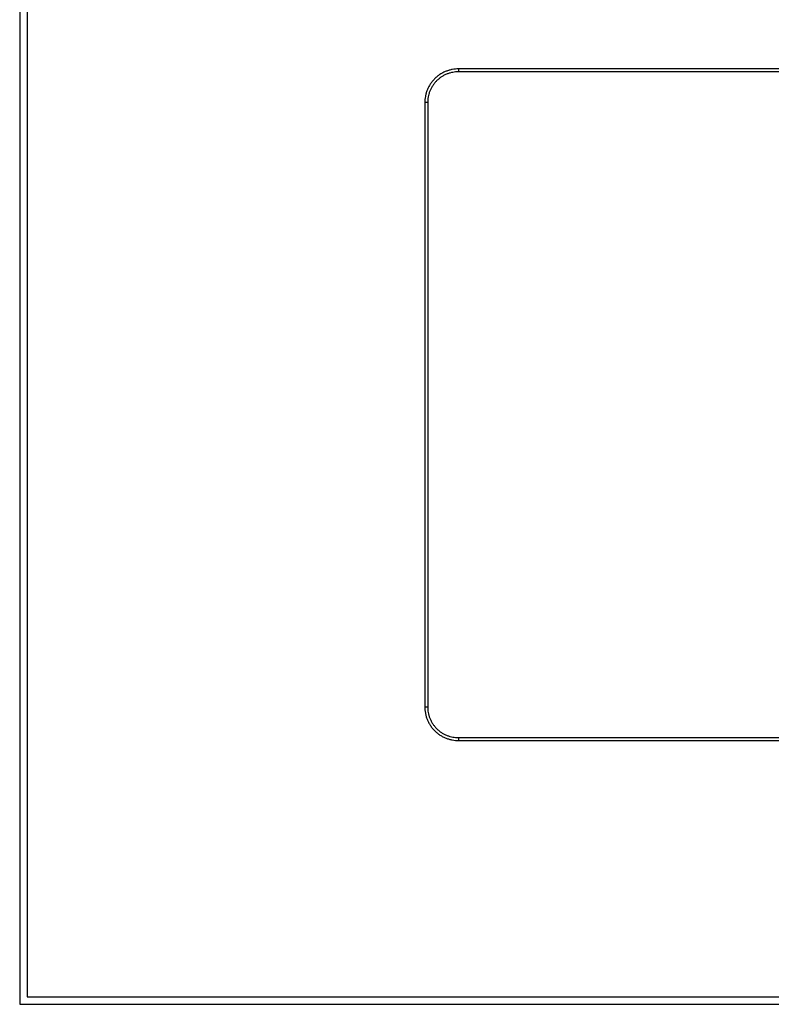
# Model space of a CAD drawing. Units: millimetres. Extents: x 0 to 3136, y 0 to 4435.
# Drawn here: x 0 to 1568, y 0 to 2053 of the extents above; entities that cross this region are included whole.
import ezdxf

# ---------------------------------------------------------------- set-up
doc = ezdxf.new("R2010")
doc.units = ezdxf.units.MM
doc.header["$MEASUREMENT"] = 0
doc.layers.add('1965 Tableau stone table 140x140', color=7, linetype='Continuous', true_color=0x000000)
doc.layers.add('Layout Large', color=7, linetype='Continuous', true_color=0x000000)

# ---------------------------------------------------------------- blocks, each defined once
blk = doc.blocks.new('Fredericia Layout Large')
at = {"layer": 'Layout Large'}
for points in [[(0, 0), (2008.4, 0), (2008.4, 2840.5), (0, 2840.5)], [(10, 10), (1998.4, 10), (1998.4, 2830.5), (10, 2830.5)]]:
    blk.add_lwpolyline(points, close=True, dxfattribs=at)

msp = doc.modelspace()

# ---------------------------------------------------------------- linework, layer by layer
at = {"layer": '1965 Tableau stone table 140x140', "lineweight": -3}
for points in [[(915, 1950), (845, 1950), (845, 1880)], [(915, 1944), (851, 1944), (851, 1880)], [(915, 1950), (915, 1950), (915, 1944)], [(851, 1880), (845, 1880), (845, 1880)], [(845, 620), (845, 620), (851, 620)], [(845, 620), (845, 550), (915, 550)], [(851, 620), (851, 556), (915, 556)], [(915, 556), (915, 550), (915, 550)]]:
    msp.add_rational_spline(points, [1, 0.707106781187, 1], degree=2, dxfattribs=at)
for points in [[(2175, 1950), (1545, 1950), (915, 1950)], [(2175, 1944), (1545, 1944), (915, 1944)], [(845, 1880), (845, 1250), (845, 620)], [(851, 1880), (851, 1250), (851, 620)], [(915, 556), (1545, 556), (2175, 556)], [(915, 550), (1545, 550), (2175, 550)]]:
    msp.add_open_spline(points, degree=2, dxfattribs=at)

# ---------------------------------------------------------------- block references
at = {"layer": '1965 Tableau stone table 140x140', "xscale": 1.561204101887618, "yscale": 1.561204101887618, "zscale": 1.561204101887618}
msp.add_blockref('Fredericia Layout Large', (0, 0), dxfattribs=at)

doc.saveas('drawing.dxf')
